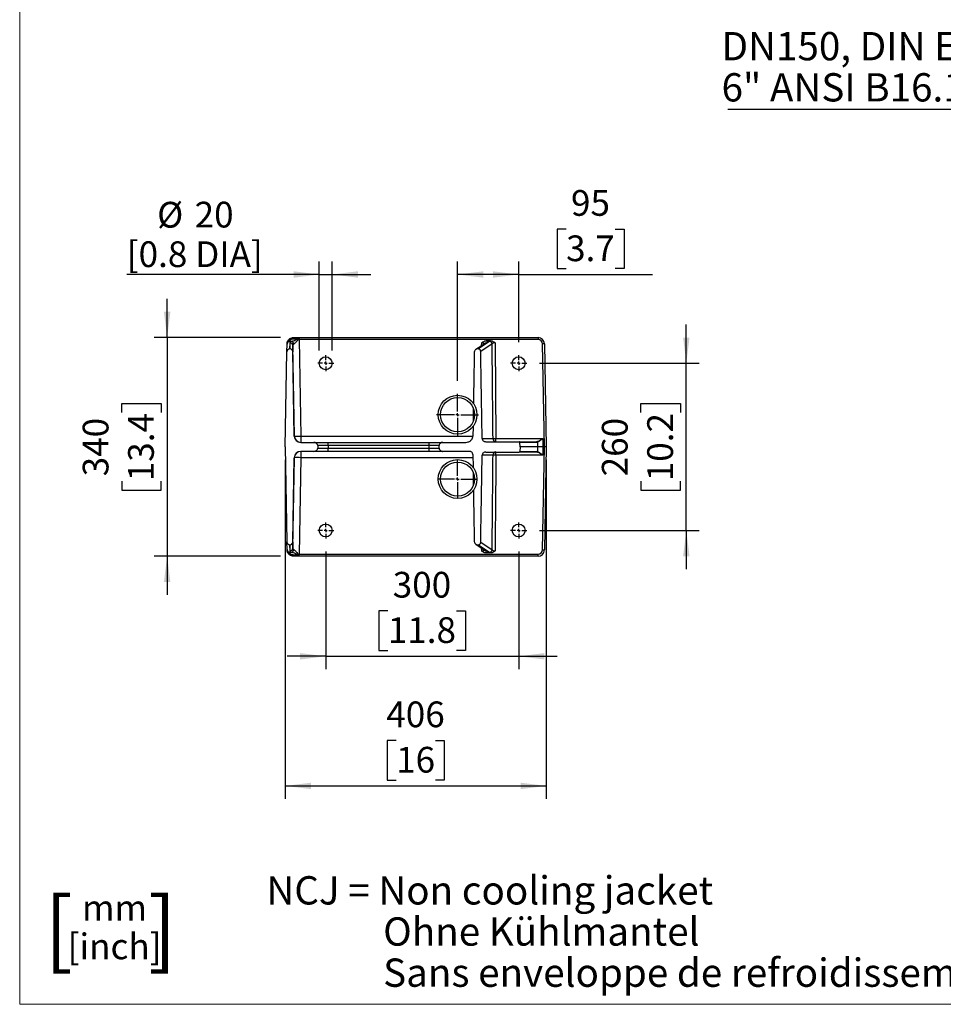
# Model space of a CAD drawing. Units: millimetres. Extents: x 330 to 4510, y 110 to 6446.
# Drawn here: x 330 to 1910, y 110 to 1794 of the extents above; entities that cross this region are included whole.
import ezdxf

# ---------------------------------------------------------------- set-up
doc = ezdxf.new("R2010")
doc.units = ezdxf.units.MM
doc.header["$LTSCALE"] = 22
doc.layers.add('AM_BOR', color=7, linetype='Continuous')
doc.styles.add('SLDTEXTSTYLE0', font='TXT', dxfattribs={"width": 0.605})
doc.styles.add('SLDTEXTSTYLE1', font='TXT', dxfattribs={"width": 0.535})
doc.dimstyles.new('SLDDIMSTYLE10', dxfattribs={"dimtxt": 44, "dimasz": 44, "dimexe": 0, "dimexo": 0.0625, "dimgap": 11, "dimtad": 1, "dimdec": 0, "dimlfac": 0.909091, "dimrnd": 1e-09, "dimzin": 12, "dimdsep": 46, "dimtxsty": 'SLDTEXTSTYLE0', "dimsah": 1, "dimcen": 0.09, "dimadec": 0, "dimazin": 3, "dimtfac": 1, "dimtdec": 0, "dimtofl": 0, "dimtmove": 0, "dimatfit": 3, "dimfxl": 0, "dimfrac": 2, "dimtolj": 1, "dimtzin": 12, "dimarcsym": 0})
doc.dimstyles.new('SLDDIMSTYLE8', dxfattribs={"dimtxt": 44, "dimasz": 44, "dimexe": 0, "dimexo": 0.0625, "dimgap": 11, "dimtad": 1, "dimdec": 0, "dimlfac": 0.909091, "dimrnd": 1e-09, "dimzin": 12, "dimdsep": 46, "dimtxsty": 'SLDTEXTSTYLE0', "dimsah": 1, "dimcen": 0.09, "dimadec": 0, "dimazin": 3, "dimtfac": 1, "dimtdec": 0, "dimtmove": 0, "dimatfit": 0, "dimfxl": 0, "dimfrac": 2, "dimtolj": 1, "dimtzin": 12, "dimarcsym": 0})
doc.dimstyles.new('SLDDIMSTYLE9', dxfattribs={"dimtxt": 44, "dimasz": 44, "dimexe": 0, "dimexo": 0.0625, "dimgap": 11, "dimtad": 1, "dimdec": 0, "dimlfac": 0.909091, "dimrnd": 1e-09, "dimzin": 12, "dimdsep": 46, "dimtxsty": 'SLDTEXTSTYLE0', "dimsah": 1, "dimcen": 0.09, "dimadec": 0, "dimazin": 3, "dimtfac": 1, "dimtdec": 0, "dimtmove": 0, "dimatfit": 0, "dimfxl": 0, "dimfrac": 2, "dimtolj": 1, "dimtzin": 12, "dimarcsym": 0})

# ---------------------------------------------------------------- blocks, each defined once
blk = doc.blocks.new('SW_NOTE_4')
at = {"layer": 'AM_BOR', "color": 0, "char_height": 48.4, "attachment_point": 1, "style": 'SLDTEXTSTYLE0'}
for s, insert in [('NCJ = Non cooling jacket', (0, 62.4)), ('Ohne Kühlmantel', (199.7, -8)), ('Sans enveloppe de refroidissement', (199.7, -78.4))]:
    blk.add_mtext(s, dxfattribs=dict(at, insert=insert))
blk = doc.blocks.new('SW_NOTE_7')
at = {"layer": 'AM_BOR', "color": 0, "char_height": 44, "attachment_point": 2, "style": 'SLDTEXTSTYLE0'}
for s, insert in [('mm', (49.5, 56.7)), ('[inch]', (49.6, -9.3))]:
    blk.add_mtext(s, dxfattribs=dict(at, insert=insert))
blk = doc.blocks.new('SW_NOTE_13')
at = {"layer": 'AM_BOR', "color": 0}
blk.add_line((-899.7, 0), (0, 0), dxfattribs=at)
at = {"layer": 'AM_BOR', "color": 0, "char_height": 48.4, "attachment_point": 1, "style": 'SLDTEXTSTYLE0'}
for s, insert in [('DN150, DIN EN 1092-2, PN16', (-910.4, 131.9)), ('6" ANSI B16.1 CLASS 125', (-910.4, 61.5))]:
    blk.add_mtext(s, dxfattribs=dict(at, insert=insert))
blk = doc.blocks.new('_D_24')
at = {"layer": 'AM_BOR', "color": 7}
for p, q in [((842.4, 1228.4), (842.4, 1380.2)), ((864.4, 1228.4), (864.4, 1380.2)), ((842.4, 1358.2), (513.1, 1358.2)), ((842.4, 1358.2), (864.4, 1358.2)), ((864.4, 1358.2), (930.4, 1358.2))]:
    blk.add_line(p, q, dxfattribs=at)
for points in [[(842.4, 1358.2), (798.4, 1363.7), (798.4, 1352.7)], [(864.4, 1358.2), (908.4, 1352.7), (908.4, 1363.7)]]:
    blk.add_solid(points, dxfattribs=at)
at = {"layer": 'AM_BOR', "color": 7, "char_height": 44, "attachment_point": 1, "style": 'SLDTEXTSTYLE0'}
for s, insert in [('%%c', (565.1, 1482.4)), ('20', (629.2, 1482.6)), ('[0.8 DIA]', (513.1, 1414.9))]:
    blk.add_mtext(s, dxfattribs=dict(at, insert=insert))
blk = doc.blocks.new('_D_25')
at = {"layer": 'AM_BOR', "color": 7}
for p, q in [((853.4, 884.7), (853.4, 683.2)), ((1183.4, 884.7), (1183.4, 683.2)), ((959.6, 782.8), (944.5, 782.8)), ((944.5, 782.8), (944.5, 715.2)), ((1077.3, 782.8), (1092.4, 782.8)), ((1092.4, 782.8), (1092.4, 715.2)), ((944.5, 715.2), (959.6, 715.2)), ((1092.4, 715.2), (1077.3, 715.2)), ((853.4, 705.2), (787.4, 705.2)), ((853.4, 705.2), (1183.4, 705.2)), ((1183.4, 705.2), (1249.4, 705.2))]:
    blk.add_line(p, q, dxfattribs=at)
for points in [[(853.4, 705.2), (809.4, 710.7), (809.4, 699.7)], [(1183.4, 705.2), (1227.4, 699.7), (1227.4, 710.7)]]:
    blk.add_solid(points, dxfattribs=at)
at = {"layer": 'AM_BOR', "color": 7, "char_height": 44, "attachment_point": 1, "style": 'SLDTEXTSTYLE0'}
for s, insert in [('300', (968, 849.6)), ('11.8', (959.6, 772))]:
    blk.add_mtext(s, dxfattribs=dict(at, insert=insert))
blk = doc.blocks.new('_D_26')
at = {"layer": 'AM_BOR', "color": 7}
for p, q in [((1470.1, 1206.4), (1470.1, 1272.4)), ((1219.2, 1206.4), (1492.1, 1206.4)), ((1470.1, 920.4), (1470.1, 1206.4)), ((1392.5, 1122.2), (1392.5, 1137.4)), ((1392.5, 1137.4), (1460, 1137.4)), ((1460, 1137.4), (1460, 1122.2)), ((1392.5, 1004.6), (1392.5, 989.5)), ((1460, 989.5), (1460, 1004.6)), ((1392.5, 989.5), (1460, 989.5)), ((1219.2, 920.4), (1492.1, 920.4)), ((1470.1, 920.4), (1470.1, 854.4))]:
    blk.add_line(p, q, dxfattribs=at)
for points in [[(1470.1, 1206.4), (1475.6, 1250.4), (1464.6, 1250.4)], [(1470.1, 920.4), (1464.6, 876.4), (1475.6, 876.4)]]:
    blk.add_solid(points, dxfattribs=at)
at = {"layer": 'AM_BOR', "color": 7, "char_height": 44, "attachment_point": 1, "rotation": 90, "style": 'SLDTEXTSTYLE0'}
for s, insert in [('10.2', (1403.3, 1004.6)), ('260', (1325.7, 1013))]:
    blk.add_mtext(s, dxfattribs=dict(at, insert=insert))
blk = doc.blocks.new('_D_27')
at = {"layer": 'AM_BOR', "color": 7}
for p, q in [((784.2, 1041.4), (784.2, 461.5)), ((1230.7, 1041.4), (1230.7, 461.5)), ((973.8, 561.1), (958.7, 561.1)), ((958.7, 561.1), (958.7, 493.6)), ((1041.1, 561.1), (1056.2, 561.1)), ((1056.2, 561.1), (1056.2, 493.6)), ((958.7, 493.6), (973.8, 493.6)), ((1056.2, 493.6), (1041.1, 493.6)), ((784.2, 483.5), (1230.7, 483.5))]:
    blk.add_line(p, q, dxfattribs=at)
for points in [[(784.2, 483.5), (828.2, 478), (828.2, 489)], [(1230.7, 483.5), (1186.7, 489), (1186.7, 478)]]:
    blk.add_solid(points, dxfattribs=at)
at = {"layer": 'AM_BOR', "color": 7, "char_height": 44, "attachment_point": 1, "style": 'SLDTEXTSTYLE0'}
for s, insert in [('406', (957, 627.9)), ('16', (973.8, 550.3))]:
    blk.add_mtext(s, dxfattribs=dict(at, insert=insert))
blk = doc.blocks.new('_D_28')
at = {"layer": 'AM_BOR', "color": 7}
for p, q in [((582.2, 1250.4), (582.2, 1316.4)), ((776.3, 1250.4), (560.2, 1250.4)), ((582.2, 1250.4), (582.2, 876.4)), ((504.6, 1122.2), (504.6, 1137.4)), ((504.6, 1137.4), (572.1, 1137.4)), ((572.1, 1137.4), (572.1, 1122.2)), ((504.6, 1004.6), (504.6, 989.5)), ((572.1, 989.5), (572.1, 1004.6)), ((504.6, 989.5), (572.1, 989.5)), ((776.3, 876.4), (560.2, 876.4)), ((582.2, 876.4), (582.2, 810.4))]:
    blk.add_line(p, q, dxfattribs=at)
for points in [[(582.2, 1250.4), (587.7, 1294.4), (576.7, 1294.4)], [(582.2, 876.4), (576.7, 832.4), (587.7, 832.4)]]:
    blk.add_solid(points, dxfattribs=at)
at = {"layer": 'AM_BOR', "color": 7, "char_height": 44, "attachment_point": 1, "rotation": 90, "style": 'SLDTEXTSTYLE0'}
for s, insert in [('13.4', (515.4, 1004.6)), ('340', (437.8, 1013))]:
    blk.add_mtext(s, dxfattribs=dict(at, insert=insert))
blk = doc.blocks.new('_D_29')
at = {"layer": 'AM_BOR', "color": 7}
for p, q in [((1264.5, 1435.8), (1249.4, 1435.8)), ((1249.4, 1435.8), (1249.4, 1368.3)), ((1348.6, 1435.8), (1363.7, 1435.8)), ((1363.7, 1435.8), (1363.7, 1368.3)), ((1078.9, 1176.3), (1078.9, 1380.2)), ((1183.4, 1242.2), (1183.4, 1380.2)), ((1249.4, 1368.3), (1264.5, 1368.3)), ((1363.7, 1368.3), (1348.6, 1368.3)), ((1183.4, 1358.2), (1078.9, 1358.2)), ((1183.4, 1358.2), (1412.4, 1358.2))]:
    blk.add_line(p, q, dxfattribs=at)
for points in [[(1078.9, 1358.2), (1122.9, 1352.7), (1122.9, 1363.7)], [(1183.4, 1358.2), (1139.4, 1363.7), (1139.4, 1352.7)]]:
    blk.add_solid(points, dxfattribs=at)
at = {"layer": 'AM_BOR', "color": 7, "char_height": 44, "attachment_point": 1, "style": 'SLDTEXTSTYLE0'}
for s, insert in [('95', (1272.9, 1502.6)), ('3.7', (1264.5, 1425))]:
    blk.add_mtext(s, dxfattribs=dict(at, insert=insert))
blk = doc.blocks.new('SW_CENTERMARKSYMBOL_10')
at = {"layer": 'AM_BOR', "color": 0}
for p, q in [((0, 5.5), (0, 35.915)), ((-5.5, 0), (-35.915, 0)), ((0, 0), (-2.75, 0)), ((0, 0), (0, 2.75)), ((0, 0), (0, -2.75)), ((0, 0), (2.75, 0)), ((5.5, 0), (35.915, 0)), ((0, -5.5), (0, -35.915))]:
    blk.add_line(p, q, dxfattribs=at)
blk = doc.blocks.new('SW_CENTERMARKSYMBOL_11')
at = {"layer": 'AM_BOR', "color": 0}
for p, q in [((0, 5.5), (0, 31.9)), ((-5.5, 0), (-31.9, 0)), ((0, 0), (-2.75, 0)), ((0, 0), (0, 2.75)), ((0, 0), (0, -2.75)), ((0, 0), (2.75, 0)), ((5.5, 0), (31.9, 0)), ((0, -5.5), (0, -31.9))]:
    blk.add_line(p, q, dxfattribs=at)
blk = doc.blocks.new('SW_CENTERMARKSYMBOL_12')
at = {"layer": 'AM_BOR', "color": 0}
for p, q in [((-5.5, 0), (-13.75, 0)), ((0, 0), (-2.75, 0)), ((0, 5.5), (0, 13.75)), ((0, 0), (0, 2.75)), ((0, 0), (0, -2.75)), ((0, 0), (2.75, 0)), ((5.5, 0), (13.75, 0)), ((0, -5.5), (0, -13.75))]:
    blk.add_line(p, q, dxfattribs=at)
blk = doc.blocks.new('SW_CENTERMARKSYMBOL_13')
at = {"layer": 'AM_BOR', "color": 0}
for p, q in [((-5.5, 0), (-13.75, 0)), ((0, 0), (-2.75, 0)), ((0, 5.5), (0, 13.75)), ((0, 0), (0, 2.75)), ((0, 0), (0, -2.75)), ((0, 0), (2.75, 0)), ((5.5, 0), (13.75, 0)), ((0, -5.5), (0, -13.75))]:
    blk.add_line(p, q, dxfattribs=at)
blk = doc.blocks.new('SW_CENTERMARKSYMBOL_14')
at = {"layer": 'AM_BOR', "color": 0}
for p, q in [((-5.5, 0), (-13.75, 0)), ((0, 0), (-2.75, 0)), ((0, 5.5), (0, 13.75)), ((0, 0), (0, 2.75)), ((0, 0), (0, -2.75)), ((0, 0), (2.75, 0)), ((5.5, 0), (13.75, 0)), ((0, -5.5), (0, -13.75))]:
    blk.add_line(p, q, dxfattribs=at)
blk = doc.blocks.new('SW_CENTERMARKSYMBOL_15')
at = {"layer": 'AM_BOR', "color": 0}
for p, q in [((-5.5, 0), (-13.75, 0)), ((0, 0), (-2.75, 0)), ((0, 5.5), (0, 13.75)), ((0, 0), (0, 2.75)), ((0, 0), (0, -2.75)), ((0, 0), (2.75, 0)), ((5.5, 0), (13.75, 0)), ((0, -5.5), (0, -13.75))]:
    blk.add_line(p, q, dxfattribs=at)

msp = doc.modelspace()

# ---------------------------------------------------------------- linework, layer by layer
at = {"color": 7, "linetype": 'Continuous', "lineweight": 25}
for p, q in [((798.3, 1250.4), (798.3, 1247.8)), ((798.3, 1250.4), (805.5, 1250.4)), ((805.5, 1247.8), (798.3, 1247.8)), ((805.5, 1250.4), (806.1, 1250.4)), ((805.5, 1250.4), (805.5, 1247.8)), ((806.6, 1247.2), (805.5, 1247.8)), ((806.1, 1250.4), (808.1, 1250.4)), ((808.1, 1250.4), (808.1, 1247.2)), ((808.1, 1250.4), (1216.6, 1250.4)), ((808.1, 1247.2), (810.9, 1081.9)), ((1216.6, 1247.2), (808.1, 1247.2)), ((1216.6, 1250.4), (1216.6, 1247.2)), ((787, 1226), (787.2, 1239.1)), ((787.2, 1239.1), (787.3, 1239.6)), ((792.2, 1243.8), (792, 1231)), ((792.3, 1231), (792, 1231)), ((792.3, 1246.1), (792.2, 1243.8)), ((794.9, 1243.8), (792.2, 1243.8)), ((792.3, 1231), (792.4, 1241.3)), ((797.3, 1236.7), (797.1, 1226.1)), ((799.9, 1081.9), (797.3, 1236.7)), ((1129.6, 1241.6), (1113.6, 1231)), ((1113.8, 1231), (1113.6, 1231)), ((1113.8, 1231), (1133.6, 1244.1)), ((1135.4, 1244.9), (1127.9, 1244.9)), ((1133.6, 1244.1), (1135.4, 1244.9)), ((1143, 1241.3), (1144.6, 1077.6)), ((1227.4, 1063.4), (1224.3, 1239.6)), ((1227.6, 1239.6), (1230.7, 1063.4)), ((784.2, 1063.4), (787, 1226)), ((799.6, 1081.9), (797.1, 1226.1)), ((1105.8, 1129.4), (1105.4, 1106.6)), ((1105.3, 1098.4), (1105, 1081.9)), ((799.6, 1081.9), (799.9, 1081.9)), ((810.9, 1081.9), (810.9, 1071.1)), ((784.2, 1063.4), (787, 900.9)), ((810.6, 1071.1), (833.2, 1071.1)), ((833.2, 1071.1), (857.4, 1071.1)), ((839.7, 1065.6), (839.7, 1061.2)), ((857.4, 1065.6), (839.7, 1065.6)), ((839.7, 1061.2), (857.4, 1061.2)), ((857.4, 1065.6), (857.4, 1071.1)), ((857.4, 1071.1), (1029.6, 1071.1)), ((857.4, 1065.6), (857.4, 1061.2)), ((1029.6, 1065.6), (857.4, 1065.6)), ((857.4, 1055.7), (857.4, 1061.2)), ((857.4, 1061.2), (1029.6, 1061.2)), ((1029.6, 1071.1), (1029.6, 1065.6)), ((1029.6, 1071.1), (1053.8, 1071.1)), ((1047.3, 1065.6), (1029.6, 1065.6)), ((1029.6, 1065.6), (1029.6, 1061.2)), ((1029.6, 1061.2), (1047.3, 1061.2)), ((1029.6, 1061.2), (1029.6, 1055.7)), ((1047.3, 1061.2), (1047.3, 1065.6)), ((1053.8, 1071.1), (1093, 1071.1)), ((1121, 1077.6), (1139.5, 1077.6)), ((1127.1, 1072.2), (1184.1, 1072.2)), ((1144.6, 1072.2), (1144.6, 1077.6)), ((1144.6, 1077.6), (1224.7, 1077.6)), ((1184.1, 1072.2), (1213.8, 1072.2)), ((1185.7, 1063.4), (1185.5, 1071.1)), ((1214.7, 1071.1), (1185.5, 1071.1)), ((1185.7, 1063.4), (1185.5, 1055.7)), ((1216.1, 1063.4), (1185.7, 1063.4)), ((1216.1, 1063.4), (1216, 1071.4)), ((1216, 1055.5), (1216.1, 1063.4)), ((1224.8, 1063.4), (1216.1, 1063.4)), ((1224.3, 887.2), (1227.4, 1063.4)), ((1224.7, 1077.6), (1224.8, 1063.4)), ((1224.8, 1063.4), (1224.7, 1049.2)), ((1227.4, 1063.4), (1224.8, 1063.4)), ((1230.7, 1063.4), (1227.4, 1063.4)), ((1230.7, 1063.4), (1227.6, 887.2)), ((797.1, 900.7), (799.6, 1044.9)), ((797.3, 890.1), (799.9, 1044.9)), ((799.9, 1044.9), (799.6, 1044.9)), ((810.9, 1044.9), (808.1, 879.7)), ((833.2, 1055.7), (810.6, 1055.7)), ((810.9, 1055.7), (810.9, 1044.9)), ((857.4, 1055.7), (833.2, 1055.7)), ((1029.6, 1055.7), (857.4, 1055.7)), ((1053.8, 1055.7), (1029.6, 1055.7)), ((1098.9, 1055.7), (1053.8, 1055.7)), ((1104.9, 1050.3), (1105.3, 1028.4)), ((1139.5, 1049.2), (1121, 1049.2)), ((1127.1, 1054.6), (1184.1, 1054.6)), ((1144.6, 1049.2), (1144.6, 1054.6)), ((1224.7, 1049.2), (1144.6, 1049.2)), ((1213.8, 1054.6), (1184.1, 1054.6)), ((1185.5, 1055.7), (1214.7, 1055.7)), ((787.2, 887.7), (787, 900.9)), ((792, 895.8), (792.3, 895.8)), ((792, 895.8), (792.2, 883.1)), ((792.4, 885.6), (792.3, 895.8)), ((797.1, 900.7), (797.3, 890.1)), ((1110.2, 896.8), (1126.9, 885.8)), ((1113.6, 895.8), (1113.8, 895.8)), ((1113.6, 895.8), (1129.6, 885.2)), ((1133.6, 882.7), (1113.8, 895.8)), ((1118.5, 900.2), (1138, 887.3)), ((787.3, 887.2), (787.2, 887.7)), ((792.2, 883.1), (794.9, 883.1)), ((792.2, 883.1), (792.3, 880.8)), ((798.3, 879), (805.5, 879)), ((798.3, 876.4), (798.3, 879)), ((805.5, 876.4), (798.3, 876.4)), ((805.5, 879), (806.6, 879.6)), ((805.5, 876.4), (805.5, 879)), ((806.1, 876.4), (805.5, 876.4)), ((808.1, 876.4), (806.1, 876.4)), ((808.1, 879.7), (1216.6, 879.7)), ((808.1, 876.4), (808.1, 879.7)), ((1216.6, 876.4), (808.1, 876.4)), ((1135.4, 881.9), (1127.9, 881.9)), ((1135.4, 881.9), (1133.6, 882.7)), ((1216.6, 876.4), (1216.6, 879.7))]:
    msp.add_line(p, q, dxfattribs=at)
at = {"color": 8, "linetype": 'Continuous', "lineweight": 25}
for p, q in [((1120, 1236.5), (1120.2, 1241.2)), ((810.9, 1081.9), (1105, 1081.9)), ((1105, 1044.9), (810.9, 1044.9)), ((1120.2, 885.6), (1120, 890.4))]:
    msp.add_line(p, q, dxfattribs=at)
at = {"color": 7, "linetype": 'Continuous', "lineweight": 25, "flags": 128}
for points in [[(789.7, 1246.3), (789.9, 1246.5), (790.1, 1246.6), (790.4, 1246.6), (790.7, 1246.6), (791.1, 1246.6), (791.4, 1246.4), (791.9, 1246.3), (792.3, 1246.1)], [(1126.9, 1241), (1119.1, 1235.8), (1110.2, 1230)], [(1138, 1239.5), (1134.2, 1237), (1119, 1227), (1118.5, 1226.6)], [(1105.4, 1020.4), (1105.7, 1002.1), (1105.8, 997.4)], [(789.7, 880.5), (789.9, 880.3), (790.1, 880.2), (790.4, 880.2), (790.7, 880.2), (791.1, 880.3), (791.4, 880.4), (791.9, 880.6), (792.3, 880.8)]]:
    msp.add_lwpolyline(points, dxfattribs=at)
at = {"color": 7, "linetype": 'Continuous', "lineweight": 25}
for centre, radius in [((853.4, 1206.4), 11), ((1183.4, 1206.4), 11), ((1078.9, 1118.4), 33.2), ((1078.9, 1118.4), 29.2), ((1078.9, 1008.4), 33.2), ((1078.9, 1008.4), 29.1), ((853.4, 920.4), 11), ((1183.4, 920.4), 11)]:
    msp.add_circle(centre, radius, dxfattribs=at)
for centre, radius, start, end in [((800.4, 1248), 6.2, 352.7606, 23.2915), ((1216.6, 1239.4), 11, 1, 90), ((1216.6, 1239.5), 7.7, 1, 90), ((792.1, 1238.9), 4.85, 88.7813, 177.8258), ((792.5, 1236.5), 4.76, 2.364, 91.0258), ((793.7, 1238.6), 5.34, 7.1869, 76.6798), ((1132.8, 1238.9), 5.25, 6.6682, 81.2747), ((1226, 1192.3), 47.3, 88.0016, 91.9984), ((810.9, 1082.1), 11, 180.9984, 269.9985), ((805.4, 1243.3), 161.5, 268.0485, 271.9514), ((1144.8, 1077.5), 5.27, 178.3448, 267.3023), ((1142.3, 1241.5), 163.9, 269.0267, 270.7807), ((1213.7, 1071.2), 1, 355.0814, 82.8946), ((1214.8, 1071.2), 1.21, 5.7403, 74.258), ((810.9, 1044.7), 11, 90.0015, 179.0016), ((805.4, 883.5), 161.5, 88.0486, 91.9515), ((1144.8, 1049.4), 5.27, 92.6977, 181.6552), ((1142.3, 885.4), 163.9, 89.2193, 90.9733), ((1213.7, 1055.6), 1, 277.1054, 4.9186), ((1214.8, 1055.6), 1.21, 285.742, 354.2597), ((792.1, 887.9), 4.85, 182.1742, 271.2187), ((792.5, 890.3), 4.76, 268.9742, 357.636), ((793.7, 888.3), 5.34, 283.3202, 352.8131), ((800.4, 878.9), 6.2, 336.7085, 7.2394), ((1132.8, 887.9), 5.25, 278.7253, 353.3318), ((1216.6, 887.4), 7.7, 270, 359), ((1216.6, 887.4), 11, 270, 359), ((1226, 934.5), 47.3, 268.0016, 271.9984)]:
    msp.add_arc(centre, radius, start, end, dxfattribs=at)
at = {"color": 8, "linetype": 'Continuous', "lineweight": 25}
for centre, start, end in [((1129.1, 1237.6), 82.4558, 123.0767), ((1129.1, 889.2), 236.9503, 277.5439)]:
    msp.add_arc(centre, 4.02, start, end, dxfattribs=at)
at = {"color": 7, "linetype": 'Continuous', "lineweight": 25}
for centre, major_axis, ratio, start_param, end_param in [((808.1, 1247.1), (11, -0.1), 0.005232, 1.571215, 1.70991), ((792, 1225.9), (-0.09, -5.16), 0.959767, 3.158344, 4.712389), ((792.2, 1226), (-0.09, -5.04), 0.959767, 1.607165, 3.158344), ((808.3, 1241.2), (15.8, 0), 0.294017, 2.57538, 3.13697), ((808.3, 1236.6), (11, -0.1), 0.430872, 2.583023, 3.144613), ((810.6, 1082.1), (-11, 0), 0.999948, 0.017452, 1.570796), ((1184.1, 1071.1), (1.38, 0), 0.795432, 0.017453, 1.570796), ((1213.7, 1077.7), (-0.86, 5.44), 0.910517, 2.999437, 3.26366), ((1214.5, 1077.7), (-0.34, 6.59), 0.761033, 3.101867, 3.366089), ((810.6, 1044.7), (11, 0), 0.999948, 1.570796, 3.12414), ((1184.1, 1055.7), (-1.38, 0), 0.795432, 1.570796, 3.124139), ((1213.7, 1049.1), (0.86, 5.44), 0.910517, 6.161118, 6.425341), ((1214.5, 1049.1), (0.34, 6.59), 0.761033, 6.058689, 6.322911), ((792, 901), (-0.09, 5.16), 0.959767, 1.570796, 3.124841), ((792.2, 900.8), (-0.09, 5.04), 0.959767, 3.124841, 4.67602), ((808.3, 885.6), (15.8, 0), 0.294017, 3.146215, 3.707805), ((808.3, 890.2), (11, 0.1), 0.430872, 3.138572, 3.700162), ((808.1, 879.7), (11, 0.1), 0.005232, 4.573275, 4.71197)]:
    msp.add_ellipse(centre, major_axis=major_axis, ratio=ratio, start_param=start_param, end_param=end_param, dxfattribs=at)
for points, knots in [([(787.3, 1239.6), (787.3, 1239.6), (787.3, 1239.6), (787.3, 1239.7), (787.3, 1239.7), (787.3, 1239.8), (787.3, 1240), (787.3, 1240.3), (787.3, 1240.9), (787.5, 1241.8), (787.9, 1243.1), (788.6, 1244.8), (789.3, 1245.8), (789.7, 1246.3)], [0, 0, 0, 0, 0.004654, 0.006215, 0.013151, 0.027, 0.05297, 0.09832, 0.172941, 0.292618, 0.494216, 0.747084, 1, 1, 1, 1]), ([(789.7, 1246.3), (790.5, 1247.1), (792, 1248.7), (795.1, 1250.2), (797.2, 1250.3), (798.3, 1250.4)], [0, 0, 0, 0, 0.345632, 0.690475, 1, 1, 1, 1]), ([(798.3, 1247.8), (797.6, 1247.8), (796.3, 1247.7), (794.4, 1247.3), (793, 1246.6), (792.4, 1246.1), (792.3, 1246.1)], [0, 0, 0, 0, 0.29509, 0.59905, 0.933486, 1, 1, 1, 1]), ([(794.9, 1243.8), (795.4, 1243.9), (796.5, 1244.2), (798.7, 1245), (801.6, 1246.2), (804.1, 1247.2), (805.4, 1247.8), (805.5, 1247.8)], [0, 0, 0, 0, 0.16296, 0.330189, 0.647929, 0.973469, 1, 1, 1, 1]), ([(806.6, 1247.2), (805.6, 1246.1), (804.2, 1244.4), (802.2, 1242.2), (800.6, 1240.5), (799.6, 1239.7), (799, 1239.2)], [0, 0, 0, 0, 0.35128, 0.545548, 0.744036, 1, 1, 1, 1]), ([(792.3, 1246.1), (791.6, 1245.8), (790.3, 1245.4), (788.7, 1244.1), (787.7, 1242.4), (787.3, 1240.8), (787.3, 1239.9), (787.3, 1239.6), (787.3, 1239.6)], [0, 0, 0, 0, 0.227922, 0.455849, 0.681448, 0.901163, 0.994781, 1, 1, 1, 1]), ([(1113.6, 1231), (1112.9, 1231), (1111.5, 1230.8), (1109.7, 1229.8), (1108.3, 1228.2), (1107.6, 1226.6), (1107.5, 1225.7), (1107.5, 1225.4)], [0, 0, 0, 0, 0.221901, 0.443318, 0.677043, 0.906105, 1, 1, 1, 1]), ([(1118.5, 1226.6), (1118.4, 1227.1), (1118.3, 1228.1), (1117.5, 1229.4), (1116.4, 1230.4), (1115.1, 1230.9), (1114.2, 1231), (1113.8, 1231)], [0, 0, 0, 0, 0.208281, 0.416936, 0.619113, 0.825676, 1, 1, 1, 1]), ([(1120.2, 1241.2), (1120.2, 1241.2), (1120.5, 1241.6), (1121.1, 1242.1), (1122.8, 1243.4), (1125, 1244.6), (1127.1, 1244.8), (1127.9, 1244.9)], [0, 0, 0, 0, 0.001777, 0.150285, 0.29791, 0.714441, 1, 1, 1, 1]), ([(1127.9, 1244.9), (1128.6, 1244.6), (1130, 1244), (1130.7, 1243), (1130.4, 1242.1), (1129.8, 1241.7), (1129.6, 1241.6)], [0, 0, 0, 0, 0.298776, 0.5972, 0.904139, 1, 1, 1, 1]), ([(1135.4, 1244.9), (1136.2, 1244.8), (1138.2, 1244.6), (1140.4, 1243.4), (1142.1, 1242.2), (1142.7, 1241.6), (1143, 1241.3), (1143, 1241.3)], [0, 0, 0, 0, 0.283355, 0.703457, 0.850394, 0.998197, 1, 1, 1, 1]), ([(1143, 1241.3), (1142.5, 1241.3), (1141.4, 1241.3), (1139.9, 1240.8), (1138.7, 1240.3), (1138.3, 1239.8), (1138, 1239.5)], [0, 0, 0, 0, 0.247419, 0.494387, 0.75539, 1, 1, 1, 1]), ([(1139.5, 1077.6), (1139.5, 1081.3), (1139.3, 1099.6), (1138.8, 1153.6), (1138.4, 1203.9), (1138, 1239.5)], [0, 0, 0, 0, 0.0679348, 0.3396742, 1, 1, 1, 1]), ([(1107.5, 1225.4), (1107.3, 1212.1), (1106.7, 1182.8), (1106.2, 1153.5), (1106, 1137.5)], [0, 0, 0, 0, 0.451981, 1, 1, 1, 1]), ([(1121, 1077.6), (1120.7, 1096.1), (1119.8, 1145.8), (1119, 1195.5), (1118.5, 1226.6)], [0, 0, 0, 0, 0.372658, 1, 1, 1, 1]), ([(1093, 1071.1), (1094.4, 1071.2), (1096.6, 1071.4), (1099.3, 1072.7), (1101, 1073.9), (1102.6, 1075.4), (1104.1, 1077.5), (1104.9, 1079.8), (1105, 1081.5), (1105, 1081.9)], [0, 0, 0, 0, 0.242471, 0.364394, 0.486264, 0.602269, 0.718213, 0.928935, 1, 1, 1, 1]), ([(839.7, 1065.6), (839.7, 1065.7), (839.7, 1066.4), (839.4, 1067.5), (838.5, 1068.9), (837.1, 1070.1), (835.3, 1070.9), (833.9, 1071.1), (833.2, 1071.1)], [0, 0, 0, 0, 0.041237, 0.202139, 0.367719, 0.558265, 0.783324, 1, 1, 1, 1]), ([(833.2, 1055.7), (833.9, 1055.8), (835.3, 1055.9), (837.4, 1056.9), (838.9, 1058.4), (839.6, 1060), (839.7, 1060.9), (839.7, 1061.2)], [0, 0, 0, 0, 0.201307, 0.459273, 0.713762, 0.887291, 1, 1, 1, 1]), ([(1053.8, 1071.1), (1053.7, 1071.1), (1052.7, 1071.1), (1051, 1070.7), (1049.1, 1069.5), (1047.9, 1068), (1047.4, 1066.6), (1047.3, 1065.9), (1047.3, 1065.6)], [0, 0, 0, 0, 0.047361, 0.295874, 0.555904, 0.754151, 0.91799, 1, 1, 1, 1]), ([(1047.3, 1061.2), (1047.3, 1061), (1047.4, 1060.1), (1047.9, 1058.8), (1049.1, 1057.4), (1050.7, 1056.3), (1052.4, 1055.8), (1053.5, 1055.7), (1053.8, 1055.7)], [0, 0, 0, 0, 0.081953, 0.264534, 0.446206, 0.650491, 0.889656, 1, 1, 1, 1]), ([(1121, 1077.6), (1121.1, 1077), (1121.2, 1075.9), (1122.2, 1074.4), (1123.6, 1073.1), (1125.3, 1072.4), (1126.5, 1072.3), (1127.1, 1072.2)], [0, 0, 0, 0, 0.193745, 0.387216, 0.588054, 0.805879, 1, 1, 1, 1]), ([(1215.1, 1072.4), (1215.8, 1072.7), (1217.6, 1073.4), (1220.9, 1075.3), (1223.4, 1076.8), (1224.7, 1077.6), (1224.7, 1077.6)], [0, 0, 0, 0, 0.2559477, 0.6193342, 0.9980614, 1, 1, 1, 1]), ([(1224.7, 1077.6), (1224.7, 1077.6), (1223.5, 1076.7), (1221.8, 1075.2), (1219.6, 1073.6), (1217.7, 1072.3), (1216.6, 1071.7), (1216, 1071.4)], [0, 0, 0, 0, 0.0018414, 0.3784776, 0.5604132, 0.7420651, 1, 1, 1, 1]), ([(1104.9, 1050.3), (1104.8, 1050.9), (1104.7, 1052), (1103.8, 1053.6), (1102.4, 1054.8), (1100.7, 1055.6), (1099.5, 1055.7), (1098.9, 1055.7)], [0, 0, 0, 0, 0.194653, 0.389042, 0.590566, 0.808461, 1, 1, 1, 1]), ([(1118.5, 900.2), (1118.8, 918.9), (1119.6, 968.6), (1120.5, 1018.3), (1121, 1049.2)], [0, 0, 0, 0, 0.376946, 1, 1, 1, 1]), ([(1127.1, 1054.6), (1126.3, 1054.5), (1124.9, 1054.4), (1123, 1053.3), (1121.6, 1051.7), (1121.1, 1050.2), (1121, 1049.4), (1121, 1049.2)], [0, 0, 0, 0, 0.244151, 0.488697, 0.720671, 0.931395, 1, 1, 1, 1]), ([(1138, 887.3), (1138, 889.5), (1138.2, 906.4), (1138.7, 960.3), (1139.2, 1012.1), (1139.5, 1049.2)], [0, 0, 0, 0, 0.040655, 0.312394, 1, 1, 1, 1]), ([(1144.6, 1049.2), (1144.5, 1045.5), (1144.4, 1027.2), (1143.8, 972.6), (1143.4, 921.7), (1143, 885.5)], [0, 0, 0, 0, 0.06718, 0.335901, 1, 1, 1, 1]), ([(1224.7, 1049.2), (1224.7, 1049.2), (1223.4, 1050), (1220.9, 1051.5), (1217.6, 1053.5), (1215.8, 1054.1), (1215.1, 1054.4)], [0, 0, 0, 0, 0.001939, 0.380666, 0.744052, 1, 1, 1, 1]), ([(1216, 1055.5), (1216.6, 1055.1), (1217.7, 1054.6), (1219.6, 1053.3), (1221.8, 1051.6), (1223.5, 1050.2), (1224.7, 1049.2), (1224.7, 1049.2)], [0, 0, 0, 0, 0.257935, 0.439587, 0.621522, 0.998159, 1, 1, 1, 1]), ([(1106, 989.2), (1106.2, 975), (1106.7, 945.8), (1107.2, 916.5), (1107.5, 901.4)], [0, 0, 0, 0, 0.484734, 1, 1, 1, 1]), ([(1107.5, 901.4), (1107.6, 900.9), (1107.7, 899.7), (1108.7, 898), (1110.2, 896.7), (1111.9, 895.9), (1113.1, 895.8), (1113.6, 895.8)], [0, 0, 0, 0, 0.197091, 0.393496, 0.608709, 0.840413, 1, 1, 1, 1]), ([(1113.8, 895.8), (1114.3, 895.8), (1115.5, 895.9), (1116.9, 896.8), (1118, 898), (1118.4, 899.2), (1118.4, 899.9), (1118.5, 900.2)], [0, 0, 0, 0, 0.236643, 0.474157, 0.691677, 0.894634, 1, 1, 1, 1]), ([(787.3, 887.2), (787.3, 887.2), (787.3, 886.9), (787.3, 886), (787.7, 884.4), (788.7, 882.7), (790.3, 881.4), (791.6, 881), (792.3, 880.8)], [0, 0, 0, 0, 0.005219, 0.098837, 0.318552, 0.544151, 0.772078, 1, 1, 1, 1]), ([(789.7, 880.5), (789.3, 881), (788.6, 882), (787.9, 883.7), (787.5, 885), (787.3, 886), (787.3, 886.5), (787.3, 886.8), (787.3, 887), (787.3, 887.1), (787.3, 887.2), (787.3, 887.2), (787.3, 887.2), (787.3, 887.2)], [0, 0, 0, 0, 0.249503, 0.505813, 0.707399, 0.827069, 0.901685, 0.947033, 0.973002, 0.98685, 0.993786, 0.995347, 1, 1, 1, 1]), ([(798.3, 876.4), (797, 876.5), (794.6, 876.8), (791.6, 878.4), (790.3, 879.9), (789.7, 880.5)], [0, 0, 0, 0, 0.367545, 0.7354, 1, 1, 1, 1]), ([(792.3, 880.8), (792.9, 880.4), (794.3, 879.5), (796.5, 879), (797.9, 879), (798.3, 879)], [0, 0, 0, 0, 0.339812, 0.839408, 1, 1, 1, 1]), ([(805.5, 879), (805.4, 879), (804.1, 879.6), (801.7, 880.6), (798.8, 881.8), (796.5, 882.6), (795.4, 882.9), (794.9, 883.1)], [0, 0, 0, 0, 0.026531, 0.344974, 0.669812, 0.833238, 1, 1, 1, 1]), ([(799, 887.6), (799.6, 887.1), (800.6, 886.3), (802.2, 884.6), (804.2, 882.5), (805.6, 880.7), (806.6, 879.6)], [0, 0, 0, 0, 0.255962, 0.44982, 0.648722, 1, 1, 1, 1]), ([(1127.9, 881.9), (1127.1, 882), (1125, 882.2), (1122.8, 883.4), (1121.1, 884.7), (1120.5, 885.3), (1120.2, 885.6), (1120.2, 885.6)], [0, 0, 0, 0, 0.285559, 0.70209, 0.849715, 0.998223, 1, 1, 1, 1]), ([(1129.6, 885.2), (1130, 884.9), (1130.8, 884.2), (1130.3, 883.1), (1129.1, 882.3), (1128.1, 882), (1127.9, 881.9)], [0, 0, 0, 0, 0.310074, 0.620121, 0.929472, 1, 1, 1, 1]), ([(1143, 885.5), (1143, 885.5), (1142.7, 885.2), (1142.1, 884.6), (1140.4, 883.4), (1138.2, 882.2), (1136.2, 882), (1135.4, 881.9)], [0, 0, 0, 0, 0.001803, 0.149606, 0.296543, 0.716645, 1, 1, 1, 1]), ([(1138, 887.3), (1138.4, 887), (1139.1, 886.3), (1140.7, 885.7), (1142.1, 885.5), (1142.9, 885.5), (1143, 885.5)], [0, 0, 0, 0, 0.372549, 0.645966, 0.920395, 1, 1, 1, 1])]:
    msp.add_open_spline(points, degree=3, knots=knots, dxfattribs=at)
at = {"color": 8, "linetype": 'Continuous', "lineweight": 25}
for points, knots in [([(1124.9, 1239.7), (1124.6, 1239.9), (1124.2, 1240.4), (1122.7, 1241), (1121.3, 1241.2), (1120.4, 1241.2), (1120.2, 1241.2)], [0, 0, 0, 0, 0.279634, 0.571879, 0.86522, 1, 1, 1, 1]), ([(1120.2, 885.6), (1120.7, 885.6), (1121.8, 885.6), (1123.2, 886), (1124.3, 886.5), (1124.7, 887), (1124.9, 887.1)], [0, 0, 0, 0, 0.263089, 0.52582, 0.800049, 1, 1, 1, 1])]:
    msp.add_open_spline(points, degree=3, knots=knots, dxfattribs=at)
at = {"layer": 'AM_BOR', "lineweight": 18}
for p, q in [((330, 5917.2), (330, 110)), ((330, 110), (4510, 110))]:
    msp.add_line(p, q, dxfattribs=at)

# ---------------------------------------------------------------- block references
at = {"layer": 'AM_BOR'}
for name, p in [('SW_NOTE_13', (2440.8, 1641)), ('SW_NOTE_4', (751.9, 266.7)), ('SW_NOTE_7', (442.7, 240.4))]:
    msp.add_blockref(name, p, dxfattribs=at)
at = {"layer": 'AM_BOR', "color": 7}
for name, p in [('SW_CENTERMARKSYMBOL_13', (853.4, 1206.4)), ('SW_CENTERMARKSYMBOL_14', (1183.4, 1206.4)), ('SW_CENTERMARKSYMBOL_10', (1078.9, 1118.4)), ('SW_CENTERMARKSYMBOL_11', (1078.9, 1008.4)), ('SW_CENTERMARKSYMBOL_12', (853.4, 920.4)), ('SW_CENTERMARKSYMBOL_15', (1183.4, 920.4))]:
    msp.add_blockref(name, p, dxfattribs=at)

# ---------------------------------------------------------------- texts
at = {"layer": 'AM_BOR', "insert": (372.1, 292.6), "char_height": 105.6, "attachment_point": 1, "style": 'SLDTEXTSTYLE1'}
msp.add_mtext('[    ]', dxfattribs=at)

# ---------------------------------------------------------------- dimensions: what is measured, and where the dimension line sits
at = {"layer": 'AM_BOR', "color": 7}
for base, p1, p2, dimstyle, picture, middle in [((1078.9, 1358.2), (1183.4, 1220.2), (1078.9, 1154.3), 'SLDDIMSTYLE10', '_D_29', (1306.6, 1358.2)), ((1230.7, 483.5), (784.2, 1063.4), (1230.7, 1063.4), 'SLDDIMSTYLE10', '_D_27', (1007.4, 483.5)), ((1183.4, 705.2), (853.4, 906.7), (1183.4, 906.7), 'SLDDIMSTYLE9', '_D_25', (1018.4, 705.2))]:
    dim = msp.add_linear_dim(base=base, p1=p1, p2=p2, dimstyle=dimstyle, dxfattribs=at)
    dim.commit()
    dim.dimension.update_dxf_attribs({"geometry": picture, "text_midpoint": middle, "dimtype": 160})
dim = msp.add_linear_dim(base=(864.4, 1358.2), p1=(842.4, 1206.4), p2=(864.4, 1206.4), text='%%c<>\\P[0.8 DIA]', dimstyle='SLDDIMSTYLE8', dxfattribs=at)
dim.commit()
dim.dimension.update_dxf_attribs({"geometry": '_D_24', "text_midpoint": (630.8, 1358.2), "dimtype": 160})
for base, p1, p2, picture, middle in [((582.2, 876.4), (798.3, 1250.4), (798.3, 876.4), '_D_28', (582.2, 1063.4)), ((1470.1, 1206.4), (1197.2, 920.4), (1197.2, 1206.4), '_D_26', (1470.1, 1063.4))]:
    dim = msp.add_linear_dim(base=base, p1=p1, p2=p2, angle=90, dimstyle='SLDDIMSTYLE9', dxfattribs=at)
    dim.commit()
    dim.dimension.update_dxf_attribs({"geometry": picture, "text_midpoint": middle, "dimtype": 160})

doc.saveas('drawing.dxf')
